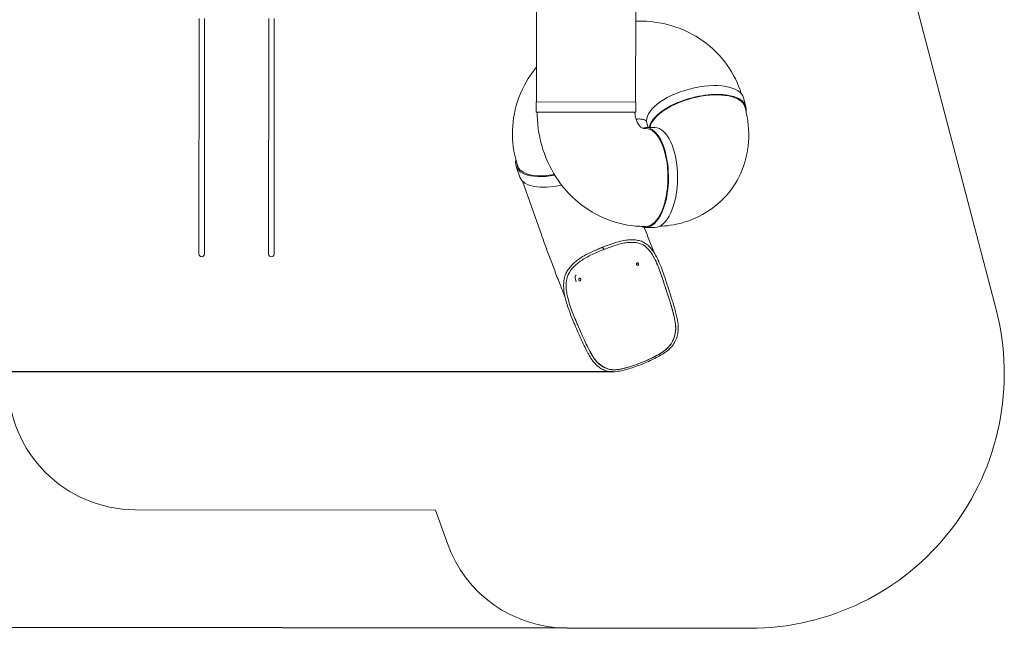
# Model space of a CAD drawing. Units: millimetres. Extents: x 18066 to 32414, y 10647 to 29152.
# Drawn here: x 23410 to 31158, y 10647 to 15432 of the extents above; entities that cross this region are included whole.
import ezdxf

# ---------------------------------------------------------------- set-up
doc = ezdxf.new("R2010")
doc.units = ezdxf.units.MM
doc.header["$LTSCALE"] = 130
doc.layers.add('Widoczne (ISO)', color=7, linetype='Continuous', lineweight=18)
doc.layers.add('Wymiar (ISO)', color=7, linetype='Continuous', lineweight=25)
doc.styles.add('tiff (ISO)', font='tahoma.ttf')
doc.dimstyles.new('tiff', dxfattribs={"dimscale": 130, "dimtxt": 4, "dimasz": 4, "dimexe": 3.175, "dimexo": 0, "dimgap": 0.762, "dimtad": 1, "dimdec": 0, "dimrnd": 1e-08, "dimzin": 0, "dimtxsty": 'tiff (ISO)', "dimblk": 'Filled-1', "dimcen": 0.09, "dimdle": 10, "dimclrd": 256, "dimclre": 256, "dimclrt": 256, "dimazin": 0, "dimtfac": 1, "dimtmove": 0, "dimatfit": 3, "dimfxl": 0, "dimtolj": 1, "dimtzin": 0, "dimlwd": 25, "dimlwe": 25, "dimarcsym": 0})

# ---------------------------------------------------------------- blocks, each defined once
blk = doc.blocks.new('Filled-1')
at = {"color": 0}
for p, q in [((0, 0), (-1, 0.25)), ((-1, 0.25), (-1, -0.25)), ((-1, 0), (0, 0)), ((-1, -0.25), (0, 0))]:
    blk.add_line(p, q, dxfattribs=at)
at = {"color": 0, "flags": 128}
blk.add_lwpolyline([(-1, -0.25), (0, 0)], dxfattribs=at)
at = {"color": 0}
blk.add_solid([(-1, -0.25), (0, 0), (-1, 0.25), (-1, -0.25)], dxfattribs=at)
blk = doc.blocks.new('*D6')
at = {"layer": 'Defpoints', "color": 0, "linetype": 'Continuous'}
for p in [(18726.9, 27143), (26500.6, 27134.9), (27717.4, 10648.6)]:
    blk.add_point(p, dxfattribs=at)
at = {"layer": 'Wymiar (ISO)', "linetype": 'Continuous', "lineweight": 25}
for p, q in [((26500.6, 27134.9), (18314.1, 27143.5)), ((18710.2, 11178), (18726.3, 26623)), ((27717.4, 10648.6), (18297, 10658.4))]:
    blk.add_line(p, q, dxfattribs=at)
at = {"layer": 'Wymiar (ISO)', "linetype": 'Continuous', "lineweight": 25, "xscale": 520, "yscale": 520, "zscale": 520}
for p, rotation in [((18726.9, 27143), 89.94030580401298), ((18709.7, 10658), 269.940305804013)]:
    blk.add_blockref('Filled-1', p, dxfattribs=dict(at, rotation=rotation))
at = {"layer": 'Wymiar (ISO)', "linetype": 'Continuous', "lineweight": 25, "insert": (18074.5, 17983.2), "char_height": 520, "attachment_point": 1, "rotation": 89.94031, "style": 'tiff (ISO)'}
blk.add_mtext('\\A1;16485', dxfattribs=at)
blk = doc.blocks.new('*D7')
at = {"layer": 'Defpoints', "color": 0, "linetype": 'Continuous'}
for p in [(26528.3, 25577.3), (19768.3, 12664), (28076.8, 12664)]:
    blk.add_point(p, dxfattribs=at)
at = {"layer": 'Wymiar (ISO)', "linetype": 'Continuous', "lineweight": 25}
for p, q in [((26528.3, 25577.3), (19355.6, 25577.3)), ((19768.3, 25057.3), (19768.3, 13184)), ((28076.8, 12664), (19355.6, 12664))]:
    blk.add_line(p, q, dxfattribs=at)
at = {"layer": 'Wymiar (ISO)', "linetype": 'Continuous', "lineweight": 25, "xscale": 520, "yscale": 520, "zscale": 520}
for p, rotation in [((19768.3, 25577.3), 90), ((19768.3, 12664), 270)]:
    blk.add_blockref('Filled-1', p, dxfattribs=dict(at, rotation=rotation))
at = {"layer": 'Wymiar (ISO)', "linetype": 'Continuous', "lineweight": 25, "insert": (19127.6, 18204.3), "char_height": 520, "attachment_point": 1, "rotation": 90, "style": 'tiff (ISO)'}
blk.add_mtext('\\A1;12913', dxfattribs=at)

msp = doc.modelspace()

# ---------------------------------------------------------------- linework, layer by layer
at = {"layer": 'Widoczne (ISO)'}
for p, q in [((30293.7, 16205.6), (31092.7, 13153.6)), ((27476.8, 14785.8), (27477.6, 15513.8)), ((28256.8, 14785), (28257.6, 15513)), ((24823.1, 15442.3), (24823, 15352.6)), ((24865.4, 15352.5), (24865.5, 15442.2)), ((25371.1, 15441.7), (25371, 15352)), ((25413.4, 15351.9), (25413.5, 15441.7)), ((24821.2, 13626.9), (24823, 15352.6)), ((24863.6, 13626.9), (24865.4, 15352.5)), ((25371, 15352), (25369.2, 13626.3)), ((25413.4, 15351.9), (25411.6, 13626.3)), ((29106.5, 14817.6), (29124.7, 14748.3)), ((27473.7, 14705.8), (27473.8, 14785.8)), ((28259.8, 14785), (27473.8, 14785.8)), ((28259.7, 14705), (28259.8, 14785)), ((29116.9, 14746.3), (29120.3, 14733.3)), ((27473.7, 14705.8), (28259.7, 14705)), ((28336.7, 14576.9), (28323.3, 14576.9)), ((28407.9, 14584.9), (28336.7, 14584.9)), ((28346.1, 14618.5), (28355, 14584.9)), ((27346.8, 14194.5), (27316.9, 14278.9)), ((27336.3, 14263.1), (27333, 14272.3)), ((27508, 13763.4), (27366.1, 14163.9)), ((28335.9, 13806.9), (28322.5, 13806.9)), ((28407.1, 13798.9), (28335.9, 13798.9)), ((24821.2, 13626.9), (24821.2, 13589.7)), ((24863.6, 13589.7), (24863.6, 13626.9)), ((25369.2, 13626.3), (25369.2, 13589.2)), ((25411.6, 13589.1), (25411.6, 13626.3)), ((28269, 13521.1), (28269.7, 13521.3)), ((28274.8, 13499.6), (28275.5, 13499.7)), ((27788.6, 13422.6), (27788.7, 13422.6)), ((27788.9, 13370.2), (27781, 13399.8)), ((27814.9, 13399.9), (27814.2, 13399.7)), ((27820.6, 13378.4), (27819.9, 13378.2)), ((26682.9, 11577.1), (24319.1, 11579.6)), ((26775.9, 11314.6), (26682.9, 11577.1)), ((29155.8, 10647.1), (27717.4, 10648.6))]:
    msp.add_line(p, q, dxfattribs=at)
for centre, radius, start, end in [((24842.4, 13589.7), 21.2, 179.94031, 359.94031), ((25390.4, 13589.1), 21.2, 179.94031, 359.94031), ((27810.4, 13387.2), 15.5, 3.59854, 26.29554), ((29157.9, 12647.1), 2000, 269.94031, 14.67096), ((24320.1, 12579.6), 1000, 179.94031, 269.94031), ((27718.5, 11648.6), 1000, 199.51172, 269.94031)]:
    msp.add_arc(centre, radius, start, end, dxfattribs=at)
for centre, major_axis, ratio, start_param, end_param in [((28726.3, 14718.1), (-380.2, -99.5), 0.445147, 3.141593, 6.283185), ((28744.5, 14648.8), (380.2, 99.5), 0.445147, 6.07743, 9.224436), ((28744.5, 14648.8), (-372.4, -97.5), 0.445147, 3.141593, 6.090043), ((28336.3, 14191.9), (-0.4, -393), 0.455386, 6.076756, 9.574641), ((28336.3, 14191.9), (0.4, 385), 0.455386, 3.141593, 6.283185), ((28407.5, 14191.9), (0.4, 393), 0.455386, 3.141593, 6.283185), ((27692, 14411.8), (-375.1, -132.9), 0.444036, 6.005282, 7.508862), ((27692, 14411.8), (-365.7, -129.6), 0.444036, 6.143135, 7.496709), ((27721.9, 14327.4), (-375.1, -132.9), 0.444036, 0, 1.29292), ((28001.3, 13634.5), (-3.84, 9.23), 0.066036, 4.438366, 5.985671), ((28001.3, 13634.5), (-3.5, 9.37), 0.076668, 4.441349, 5.988243), ((28001.3, 13634.5), (-3.5, 9.37), 0.076668, 4.425304, 4.441349), ((28001.3, 13634.5), (3.84, -9.23), 0.066036, 1.281141, 1.296774), ((28272.6, 13510.5), (-2.9, 10.8), 0.726726, 3.141593, 6.283185), ((28034.8, 13488.3), (338.2, 90.2), 0.000118, 3.897331, 3.900494), ((27817, 13389), (2.9, -10.8), 0.705716, 3.141593, 6.283185), ((27817.8, 13389.2), (2.9, -10.8), 0.705716, 1.847873, 7.576905)]:
    msp.add_ellipse(centre, major_axis=major_axis, ratio=ratio, start_param=start_param, end_param=end_param, dxfattribs=at)
msp.add_ellipse((28271.9, 13510.3), major_axis=(2.9, -10.8), ratio=0.726726, dxfattribs=at)
for points, knots in [([(28257.5, 15421.5), (28262.9, 15421.7), (28268.4, 15421.8), (28364, 15422.9), (28454.7, 15410.6), (28629, 15358), (28712.7, 15317.8), (28860.9, 15212.3), (28925.9, 15147.8), (29026.4, 15006.1), (29063.8, 14930.5), (29088.6, 14851.1)], [1.865996, 1.865996, 1.865996, 1.865996, 1.884956, 1.884956, 2.199115, 2.199115, 2.513274, 2.513274, 2.818975, 2.818975, 3.09998, 3.09998, 3.09998, 3.09998]), ([(27333, 14272.3), (27303.7, 14355.1), (27288.1, 14443.1), (27286.7, 14618.7), (27300.6, 14706.2), (27355.6, 14873.7), (27397.4, 14953.4), (27458.6, 15036.4), (27467.7, 15048.1), (27477.1, 15059.6)], [1.5707963, 1.5707963, 1.5707963, 1.5707963, 1.8679338, 1.8679338, 2.1636389, 2.1636389, 2.4678657, 2.4678657, 2.5188699, 2.5188699, 2.5188699, 2.5188699]), ([(29120.3, 14733.3), (29142.3, 14649.2), (29152, 14560.5), (29139.4, 14386), (29118.6, 14300.4), (29048.9, 14148.4), (29002.9, 14081.1), (28891.9, 13968), (28827.5, 13921.8), (28685.5, 13850.7), (28607.5, 13827.3), (28501.1, 13811.5), (28472.9, 13808.9), (28444.8, 13807.7)], [1.570796, 1.570796, 1.570796, 1.570796, 1.884956, 1.884956, 2.181704, 2.181704, 2.450053, 2.450053, 2.713845, 2.713845, 2.995312, 2.995312, 3.096266, 3.096266, 3.096266, 3.096266]), ([(28322.5, 13806.9), (28235.2, 13807), (28148, 13821.8), (27982.1, 13878.5), (27903.7, 13920.9), (27761.5, 14029), (27698.5, 14095.7), (27595.4, 14244.2), (27555.4, 14326), (27500.2, 14497), (27484.9, 14586.2), (27481.9, 14685.8), (27481.7, 14695.8), (27481.7, 14705.8)], [1.570796, 1.570796, 1.570796, 1.570796, 1.865359, 1.865359, 2.165133, 2.165133, 2.478139, 2.478139, 2.792299, 2.792299, 3.106458, 3.106458, 3.141593, 3.141593, 3.141593, 3.141593]), ([(28323.3, 14576.9), (28320.8, 14577), (28318.2, 14577.3), (28310.2, 14580.2), (28304.8, 14582.9), (28291.8, 14593.6), (28284.2, 14601.6), (28271.9, 14620.8), (28266.8, 14630.6), (28259.1, 14651.5), (28256.2, 14662.3), (28252.6, 14683.9), (28251.7, 14694.4), (28251.7, 14705)], [1.570796, 1.570796, 1.570796, 1.570796, 1.884956, 1.884956, 2.199115, 2.199115, 2.513274, 2.513274, 2.747128, 2.747128, 2.955136, 2.955136, 3.141593, 3.141593, 3.141593, 3.141593]), ([(28259.9, 14650), (28261.8, 14650.3), (28263.6, 14650.6), (28275.9, 14652), (28285.9, 14652.2), (28304.7, 14650.8), (28313.3, 14649), (28329.1, 14644.1), (28335.6, 14640.8), (28341.5, 14636.9), (28342.6, 14636), (28343.7, 14635.2)], [1.7324696, 1.7324696, 1.7324696, 1.7324696, 1.7692308, 1.7692308, 1.9770589, 1.9770589, 2.2063158, 2.2063158, 2.4843475, 2.4843475, 2.5649566, 2.5649566, 2.5649566, 2.5649566]), ([(28401.3, 13601.8), (28398.9, 13608.2), (28396.4, 13614.5), (28380.3, 13655.6), (28366.8, 13690.4), (28344, 13750), (28334.6, 13774.9), (28325.3, 13799.6)], [1.65653, 1.65653, 1.65653, 1.65653, 1.6755161, 1.6755161, 1.7802358, 1.7802358, 1.8561718, 1.8561718, 1.8561718, 1.8561718]), ([(27702, 13249.3), (27690.4, 13278.4), (27678.9, 13307.5), (27653.2, 13373.2), (27639, 13409.8), (27611.2, 13482.6), (27597.5, 13518.8), (27570.7, 13590.4), (27557.6, 13625.8), (27532.2, 13695.5), (27519.9, 13729.8), (27508, 13763.4)], [1.5923705, 1.5923705, 1.5923705, 1.5923705, 1.6755161, 1.6755161, 1.7802358, 1.7802358, 1.8849556, 1.8849556, 1.9896753, 1.9896753, 2.0943951, 2.0943951, 2.0943951, 2.0943951]), ([(27783.2, 13528.8), (27791, 13535.2), (27799.1, 13541.6), (27821.4, 13557.6), (27836, 13567), (27873.9, 13588.5), (27897.7, 13600), (27934.8, 13616.7), (27947.3, 13622.2), (27966.2, 13630.2), (27972.6, 13632.9), (27982, 13636.9), (27985.2, 13638.2), (27989.9, 13640.2), (27991.5, 13640.8), (27993.9, 13641.8), (27994.7, 13642.1), (27995.8, 13642.6), (27996.2, 13642.8), (27997, 13643.1), (27997.4, 13643.3), (27997.7, 13643.4)], [42.410789, 42.410789, 42.410789, 42.410789, 46.055306, 46.055306, 51.834556, 51.834556, 59.934456, 59.934456, 63.977554, 63.977554, 65.996265, 65.996265, 67.00481, 67.00481, 67.508892, 67.508892, 67.760886, 67.760886, 67.8868, 67.8868, 68.011557, 68.011557, 68.011557, 68.011557]), ([(27997.7, 13643.4), (27997.7, 13643.4), (27997.7, 13643.4), (27997.7, 13643.4), (27997.8, 13643.4), (27997.8, 13643.4)], [0, 0, 0, 0, 0.0000389516, 0.0000389516, 0.0005813272, 0.0005813272, 0.0005813272, 0.0005813272]), ([(27998.2, 13643.6), (27998.8, 13643.8), (27999.5, 13644.1), (28021.7, 13652.4), (28043.1, 13660.3), (28084.2, 13674.6), (28103.8, 13681), (28141.5, 13691.4), (28159.2, 13695.3), (28186.3, 13699.4), (28195.9, 13700.4), (28205.2, 13701)], [0, 0, 0, 0, 0.188574, 0.188574, 6.219296, 6.219296, 11.999041, 11.999041, 17.613807, 17.613807, 20.794808, 20.794808, 20.794808, 20.794808]), ([(27998.2, 13643.6), (27998.2, 13643.6), (27998.2, 13643.6), (27998.2, 13643.6), (27998.2, 13643.6), (27998.2, 13643.6), (27998.2, 13643.6), (27998.2, 13643.6), (27998.2, 13643.6), (27998.2, 13643.6)], [0, 0, 0, 0, 0.00656846, 0.00656846, 0.008108271, 0.008108271, 0.008525762, 0.008525762, 0.008838907, 0.008838907, 0.008838907, 0.008838907]), ([(28405.5, 13554.6), (28398.6, 13568), (28391.5, 13580.4), (28376.7, 13602.8), (28369.1, 13613.2), (28351, 13634.8), (28340.5, 13645.3), (28320.8, 13659.6), (28311.7, 13664.5), (28292.2, 13672.5), (28281.7, 13675.5), (28258.7, 13680), (28246, 13681.4), (28219.4, 13682), (28205.6, 13681.3), (28177.2, 13678.1), (28162.6, 13675.6), (28133.5, 13668.8), (28118.8, 13664.7), (28089.1, 13655.5), (28073.9, 13650.3), (28042.8, 13639.3), (28026.7, 13633.3), (28008.7, 13626.6), (28006.8, 13625.9), (28005, 13625.2)], [0, 0, 0, 0, 5.603495, 5.603495, 11.055815, 11.055815, 17.821222, 17.821222, 23.084205, 23.084205, 28.412927, 28.412927, 34.121049, 34.121049, 39.68035, 39.68035, 45.024591, 45.024591, 50.071829, 50.071829, 55.090231, 55.090231, 60.276749, 60.276749, 60.873071, 60.873071, 60.873071, 60.873071]), ([(28205.2, 13701), (28219.3, 13702), (28233, 13702), (28259.3, 13700.1), (28272, 13698.2), (28296.5, 13692.2), (28308.3, 13688), (28330.4, 13677.2), (28340.8, 13670.4), (28359.4, 13654.6), (28367.8, 13645.8), (28384.4, 13626.1), (28392.6, 13615.1), (28409.7, 13589.1), (28418.6, 13573.3), (28432.7, 13545.1), (28438.1, 13533.4), (28443.4, 13521.4)], [0, 0, 0, 0, 5.493256, 5.493256, 11.108046, 11.108046, 16.868835, 16.868835, 22.548966, 22.548966, 27.742975, 27.742975, 33.389615, 33.389615, 40.262967, 40.262967, 44.812162, 44.812162, 44.812162, 44.812162]), ([(28005, 13625.2), (27991, 13619.4), (27976.9, 13613.5), (27946.5, 13600.5), (27930.1, 13593.3), (27898.8, 13578.6), (27883.8, 13571), (27855.7, 13555.5), (27842.5, 13547.5), (27818.1, 13531), (27806.7, 13522.4), (27785.3, 13504.3), (27775.2, 13494.8), (27756.7, 13475), (27748.4, 13464.6), (27733.8, 13443.1), (27727.6, 13431.9), (27718.4, 13408.9), (27715.2, 13396.9), (27711.4, 13372.4), (27710.6, 13359.9), (27710.1, 13332.4), (27710.8, 13317.2), (27714.7, 13285.7), (27717.8, 13269.2), (27723, 13247.2), (27724.4, 13241.8), (27725.8, 13236.4)], [0, 0, 0, 0, 4.557103, 4.557103, 9.940285, 9.940285, 15.178162, 15.178162, 20.239597, 20.239597, 25.265601, 25.265601, 30.55089, 30.55089, 36.047063, 36.047063, 41.702828, 41.702828, 47.139598, 47.139598, 52.233923, 52.233923, 58.326939, 58.326939, 64.355585, 64.355585, 66.306162, 66.306162, 66.306162, 66.306162]), ([(28004.3, 13628.2), (28004.4, 13628.2), (28004.4, 13628.2), (28004.7, 13627.2), (28004.9, 13626.5), (28005.1, 13625.6), (28005.1, 13625.3), (28005, 13625.2), (28005, 13625.2), (28005, 13625.2)], [0.4544627, 0.4544627, 0.4544627, 0.4544627, 0.4713505, 0.4713505, 0.8620071, 0.8620071, 1.2525966, 1.2525966, 1.2542714, 1.2542714, 1.2542714, 1.2542714]), ([(27706.4, 13231.4), (27700.5, 13254), (27695.7, 13276.6), (27690.8, 13315.2), (27690.1, 13331.6), (27690.7, 13363.1), (27691.8, 13378.5), (27697.2, 13408.2), (27701.7, 13422.5), (27713.1, 13447.1), (27719.4, 13457.8), (27734.5, 13479.4), (27743.4, 13490.3), (27762.5, 13510.4), (27772.5, 13519.7), (27783.2, 13528.8)], [0, 0, 0, 0, 8.098657, 8.098657, 14.504443, 14.504443, 20.599919, 20.599919, 26.819723, 26.819723, 31.990552, 31.990552, 37.602132, 37.602132, 42.683418, 42.683418, 42.683418, 42.683418]), ([(28443.4, 13521.4), (28452.6, 13500.6), (28461.1, 13479), (28478.1, 13431.9), (28486.5, 13405.8), (28501.7, 13358.8), (28508.3, 13338.5), (28522.1, 13296.1), (28529.4, 13273.8), (28546.9, 13220.4), (28556.8, 13189.3), (28573.5, 13129), (28581.1, 13099.5), (28590.4, 13048.1), (28592.8, 13025.9), (28592, 12991.1), (28590.6, 12977.7), (28585.6, 12951.1), (28582, 12937.9), (28572.2, 12911.6), (28565.9, 12898.4), (28550.8, 12873.7), (28541.9, 12862.1), (28522.5, 12841.9), (28512.1, 12832.9), (28489.4, 12815.8), (28477, 12807.6), (28449.9, 12791.2), (28435, 12783), (28404, 12767), (28387.6, 12759.1), (28354.3, 12743.9), (28337.2, 12736.5), (28303, 12722.5), (28285.6, 12715.8), (28251.3, 12703.2), (28234.1, 12697.3), (28200.3, 12686.6), (28183.6, 12681.7), (28150.9, 12673.4), (28134.9, 12670), (28104, 12665.2), (28089, 12663.8), (28060.7, 12664.2), (28047.3, 12665.9), (28022.8, 12672.1), (28011.5, 12676.3), (27989.6, 12686.9), (27978.9, 12693.4), (27957.8, 12708.8), (27947.4, 12718), (27928, 12738.5), (27918.9, 12750), (27902.3, 12774), (27894.7, 12786.5), (27879.9, 12812.8), (27872.7, 12826.8), (27856.3, 12859.5), (27847.3, 12878.4), (27824.6, 12926.9), (27811.4, 12957.7), (27789.2, 13008.8), (27780.3, 13029.6), (27760.7, 13075.8), (27750.1, 13101.3), (27733.7, 13144.1), (27727.3, 13162), (27715.9, 13197), (27710.8, 13214.2), (27706.4, 13231.4)], [0, 0, 0, 0, 7.932231, 7.932231, 16.971911, 16.971911, 23.57622, 23.57622, 30.714729, 30.714729, 40.66831, 40.66831, 50.065186, 50.065186, 57.37762, 57.37762, 62.184506, 62.184506, 67.180489, 67.180489, 72.481942, 72.481942, 77.631554, 77.631554, 82.321727, 82.321727, 87.214983, 87.214983, 92.527667, 92.527667, 98.033749, 98.033749, 103.588205, 103.588205, 109.152765, 109.152765, 114.720252, 114.720252, 120.288612, 120.288612, 125.847756, 125.847756, 131.328099, 131.328099, 136.455766, 136.455766, 141.129045, 141.129045, 146.007096, 146.007096, 151.292253, 151.292253, 156.502729, 156.502729, 161.282077, 161.282077, 166.242474, 166.242474, 172.723815, 172.723815, 182.828604, 182.828604, 189.743656, 189.743656, 198.426171, 198.426171, 204.843149, 204.843149, 210.966165, 210.966165, 210.966165, 210.966165]), ([(28425.2, 13513.2), (28420.2, 13524.5), (28414.9, 13535.9), (28408.3, 13549.3), (28406.9, 13552), (28405.5, 13554.6)], [0, 0, 0, 0, 4.301763, 4.301763, 5.402239, 5.402239, 5.402239, 5.402239]), ([(28453.4, 13441.3), (28453, 13442.5), (28452.6, 13443.6), (28448.2, 13456.1), (28443.8, 13467.8), (28434.8, 13490.7), (28429.9, 13502.5), (28424.9, 13513.7)], [138.619971, 138.619971, 138.619971, 138.619971, 139.003106, 139.003106, 142.788553, 142.788553, 146.732478, 146.732478, 146.732478, 146.732478]), ([(28453.4, 13441.3), (28450, 13450.9), (28446.5, 13460.6), (28437.4, 13484.4), (28431.3, 13499.2), (28425.2, 13513.2)], [154.788363, 154.788363, 154.788363, 154.788363, 156.701298, 156.701298, 159.68171, 159.68171, 159.68171, 159.68171]), ([(27748.3, 13162.9), (27751.3, 13154.5), (27754.5, 13145.9), (27766.7, 13113.8), (27779, 13083.7), (27810.7, 13009.8), (27821.4, 12985.1), (27837.9, 12947.5), (27842.7, 12936.7), (27849.7, 12921.2), (27852.6, 12914.8), (27863.9, 12890.7), (27872.5, 12872.7), (27891.3, 12835), (27901.3, 12816), (27919.7, 12785), (27928, 12772.4), (27945.7, 12749.6), (27954.5, 12739.9), (27972.3, 12723.4), (27981.3, 12716.3), (28002.1, 12702.6), (28014.3, 12696.2), (28040.3, 12686.1), (28054.1, 12682.7), (28081.6, 12679.8), (28094.7, 12680), (28124.1, 12682.6), (28140.4, 12685.4), (28176.5, 12693.5), (28196.4, 12699.1), (28238.1, 12712.1), (28259.9, 12719.7), (28304.1, 12736.5), (28326.5, 12745.7), (28369.3, 12764.7), (28389.7, 12774.3), (28426.4, 12793.5), (28442.9, 12802.8), (28472.5, 12821.6), (28485.7, 12831.1), (28509.5, 12851.7), (28520, 12862.6), (28538.3, 12887.2), (28546, 12900.7), (28557.6, 12926.5), (28562, 12939.3), (28568.5, 12965.3), (28570.6, 12978.9), (28572.1, 13001.8), (28572.2, 13011.1), (28571.1, 13035.6), (28569.2, 13050.5), (28562.7, 13086.9), (28557.4, 13109.1), (28548.1, 13144.8), (28543.3, 13162.1), (28536, 13187.7), (28534, 13194), (28526.7, 13217.4), (28518.8, 13241.5), (28501.3, 13295), (28492.9, 13320.9), (28476.7, 13371.2), (28470.1, 13391.9), (28460.3, 13421.4), (28456.9, 13431.5), (28453.4, 13441.3)], [8.851849, 8.851849, 8.851849, 8.851849, 11.878066, 11.878066, 20.242347, 20.242347, 24.746955, 24.746955, 27.908267, 27.908267, 29.954675, 29.954675, 33.174521, 33.174521, 37.329947, 37.329947, 40.801881, 40.801881, 43.971339, 43.971339, 46.862482, 46.862482, 50.37527, 50.37527, 54.082383, 54.082383, 57.301036, 57.301036, 61.058523, 61.058523, 65.381498, 65.381498, 69.957045, 69.957045, 74.654325, 74.654325, 79.086009, 79.086009, 82.962517, 82.962517, 86.484279, 86.484279, 90.009177, 90.009177, 93.618341, 93.618341, 96.873392, 96.873392, 100.132025, 100.132025, 102.266118, 102.266118, 105.615487, 105.615487, 110.10859, 110.10859, 113.325872, 113.325872, 116.359027, 116.359027, 123.143296, 123.143296, 129.249385, 129.249385, 135.399212, 135.399212, 138.614363, 138.614363, 138.614363, 138.614363]), ([(27781, 13399.8), (27780.7, 13401), (27780.4, 13402.3), (27780.1, 13404.9), (27780, 13406.2), (27780, 13408.8), (27780.1, 13410), (27780.4, 13412.4), (27780.7, 13413.5), (27781.4, 13415.5), (27781.8, 13416.5), (27782.8, 13418.3), (27783.4, 13419.1), (27784.8, 13420.5), (27785.5, 13421.1), (27787.1, 13422), (27787.9, 13422.4), (27788.7, 13422.6)], [12.066703, 12.066703, 12.066703, 12.066703, 12.443398, 12.443398, 12.820093, 12.820093, 13.196788, 13.196788, 13.573483, 13.573483, 13.950428, 13.950428, 14.327373, 14.327373, 14.704317, 14.704317, 15.081262, 15.081262, 15.081262, 15.081262]), ([(27912.4, 12796.2), (27917.9, 12787), (27923.2, 12778.8), (27936.9, 12759.3), (27945.3, 12749), (27965.2, 12728.3), (27976.8, 12718.5), (28001.6, 12701.8), (28015.1, 12694.8), (28039.2, 12686), (28049.5, 12683.3), (28073.3, 12679.8), (28086.6, 12679.4), (28116.9, 12681.4), (28134.1, 12684.1), (28172.5, 12692.3), (28193.9, 12698.2), (28237.8, 12711.9), (28260.1, 12719.8), (28305.1, 12736.8), (28327.5, 12746), (28371.4, 12765.5), (28392.9, 12775.8), (28430.9, 12795.8), (28447.7, 12805.4), (28476, 12823.9), (28488, 12832.7), (28510.9, 12852.5), (28521.4, 12863.5), (28539.3, 12887.6), (28546.6, 12900.3), (28558.5, 12926.6), (28563.3, 12940.6), (28568.4, 12962.5), (28569.8, 12970.2), (28572, 12987.4), (28572.6, 12997.1), (28572.8, 13022.3), (28571.5, 13037.4), (28566.2, 13072), (28562, 13091.1), (28553.4, 13126.6), (28548.4, 13144.8), (28541.6, 13169), (28538.7, 13179.1), (28533.3, 13197.4), (28530.9, 13205), (28518.4, 13243.4), (28507.8, 13275.5), (28485.8, 13342.9), (28476.6, 13371.7), (28464.8, 13407.9), (28461.4, 13418), (28456.5, 13432.6), (28455, 13436.9), (28453.4, 13441.3)], [39.404382, 39.404382, 39.404382, 39.404382, 42.14675, 42.14675, 46.294069, 46.294069, 51.284353, 51.284353, 56.297675, 56.297675, 59.898265, 59.898265, 64.198962, 64.198962, 69.380713, 69.380713, 75.46363, 75.46363, 81.594405, 81.594405, 87.728936, 87.728936, 93.811663, 93.811663, 98.996461, 98.996461, 103.192614, 103.192614, 107.818611, 107.818611, 112.289471, 112.289471, 116.924092, 116.924092, 119.360329, 119.360329, 122.305802, 122.305802, 126.863723, 126.863723, 131.985312, 131.985312, 136.700746, 136.700746, 138.919632, 138.919632, 142.16189, 142.16189, 146.925019, 146.925019, 151.840788, 151.840788, 153.913771, 153.913771, 154.788363, 154.788363, 154.788363, 154.788363]), ([(27725.8, 13236.4), (27731.3, 13215), (27737.8, 13193.6), (27753.5, 13147.6), (27763.2, 13122.8), (27781.4, 13078.2), (27789.6, 13058.9), (27806.8, 13018.7), (27815.9, 12997.6), (27837.7, 12947.3), (27850.6, 12918.2), (27877, 12862.4), (27890.4, 12835), (27907.2, 12805), (27909.8, 12800.5), (27912.4, 12796.2)], [0, 0, 0, 0, 7.67631, 7.67631, 16.51968, 16.51968, 23.011585, 23.011585, 30.022773, 30.022773, 39.71487, 39.71487, 49.151298, 49.151298, 50.836119, 50.836119, 50.836119, 50.836119])]:
    msp.add_open_spline(points, degree=3, knots=knots, dxfattribs=at)
for points in [[(27998.9, 13641.6), (27998.6, 13642.2), (27998.4, 13642.9), (27998.2, 13643.6)], [(28004.3, 13628.2), (28004.3, 13628.2), (28004.3, 13628.2), (28004.3, 13628.2)], [(28453.4, 13441.3), (28453.4, 13441.3), (28453.4, 13441.3), (28453.4, 13441.3)]]:
    msp.add_open_spline(points, degree=3, dxfattribs=at)

# ---------------------------------------------------------------- dimensions: what is measured, and where the dimension line sits
at = {"layer": 'Wymiar (ISO)', "linetype": 'Continuous', "lineweight": 25}
for base, p1, p2, angle, picture, middle in [((18726.9, 27143), (27717.4, 10648.6), (26500.6, 27134.9), 89.94031, '*D6', (18718.3, 18900.5)), ((19768.3, 12664), (26528.3, 25577.3), (28076.8, 12664), 90, '*D7', (19768.3, 19120.6))]:
    dim = msp.add_linear_dim(base=base, p1=p1, p2=p2, angle=angle, dimstyle='tiff', override={"dimdec": 0, "dimtp": 0, "dimtm": 0, "dimtdec": 2, "dimtofl": 0, "dimatfit": 1}, dxfattribs=at)
    dim.commit()
    dim.dimension.update_dxf_attribs({"geometry": picture, "text_midpoint": middle, "dimtype": 160})

doc.saveas('drawing.dxf')
